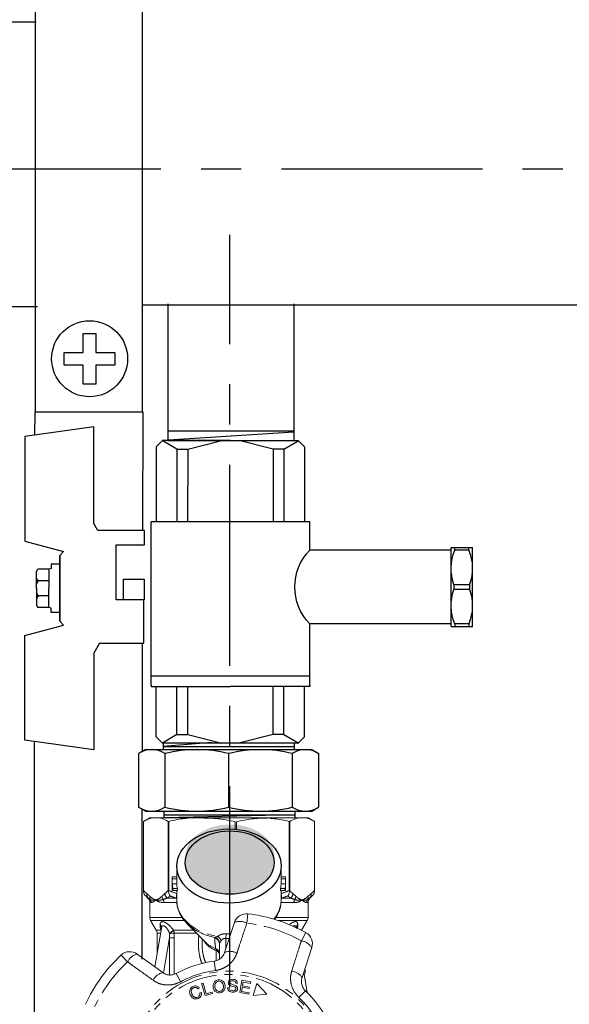
# Model space of a CAD drawing. Units: millimetres. Extents: x -9 to 8604, y -11716 to 1992.
# Drawn here: x 6292 to 6379, y -10964 to -10809 of the extents above; entities that cross this region are included whole.
import ezdxf

# ---------------------------------------------------------------- set-up
doc = ezdxf.new("R2010")
doc.units = ezdxf.units.MM
doc.linetypes.add('CENTER', pattern=[50.8, 31.75, -6.35, 6.35, -6.35])
doc.linetypes.add('PHANTOM', pattern=[12.7, 6.35, -1.27, 1.27, -1.27, 1.27, -1.27])
doc.layers.add('EQUIPMENT', color=7, linetype='Continuous')

# ---------------------------------------------------------------- blocks, each defined once
blk = doc.blocks.new('шк под термодатчик 15 (56.23мм Кран под датчик температуры Dn15)')
for p, q in [((-2.54, 25.36, 19.54), (-0.76, 38.21, 19.54)), ((-0.76, 38.21, 19.54), (18.72, 38.21, 19.54)), ((18.72, 38.21, 19.54), (20.65, 30.99, 19.54)), ((36.24, 38.21, 19.54), (34.3, 30.99, 19.54)), ((55.72, 38.21, 19.54), (36.24, 38.21, 19.54)), ((57.5, 25.36, 19.54), (55.72, 38.21, 19.54)), ((24.36, 36.03, 19.54), (23.92, 35.78, 19.54)), ((23.92, 33.75, 19.54), (23.92, 35.78, 19.54)), ((27.48, 36.03, 19.54), (24.36, 36.03, 19.54)), ((26.1, 35.75, 19.54), (25.61, 36.03, 19.54)), ((26.1, 35.75, 19.54), (26.61, 36.03, 19.54)), ((26.1, 33.75, 19.54), (26.1, 35.75, 19.54)), ((27.48, 36.03, 19.54), (30.59, 36.03, 19.54)), ((28.85, 35.75, 19.54), (28.34, 36.03, 19.54)), ((28.85, 35.75, 19.54), (29.35, 36.03, 19.54)), ((28.85, 33.75, 19.54), (28.85, 35.75, 19.54)), ((30.59, 36.03, 19.54), (31.03, 35.78, 19.54)), ((31.03, 33.75, 19.54), (31.03, 35.78, 19.54)), ((22.97, 31.73, 19.54), (22.97, 33.29, 19.54)), ((22.97, 33.29, 19.54), (23.8, 33.29, 19.54)), ((23.8, 33.29, 19.54), (23.92, 33.75, 19.54)), ((23.92, 33.75, 19.54), (27.48, 33.75, 19.54)), ((31.03, 33.75, 19.54), (27.48, 33.75, 19.54)), ((31.15, 33.29, 19.54), (31.03, 33.75, 19.54)), ((31.99, 33.29, 19.54), (31.15, 33.29, 19.54)), ((31.99, 31.73, 19.54), (31.99, 33.29, 19.54)), ((20.65, 30.99, 19.54), (21.39, 31.73, 19.54)), ((21.39, 31.73, 19.54), (33.56, 31.73, 19.54)), ((33.56, 31.73, 19.54), (21.39, 31.73, 19.54)), ((34.3, 30.99, 19.54), (33.56, 31.73, 19.54)), ((15.45, 25.36, 19.54), (-2.54, 25.36, 19.54)), ((16.75, 24.61, 19.54), (15.45, 25.36, 19.54)), ((16.75, 15.97, 19.54), (16.75, 24.61, 19.54)), ((37.69, 24.31, 19.54), (39.5, 25.36, 19.54)), ((37.69, 24.31, 19.54), (37.69, 16.08, 19.54)), ((39.5, 25.36, 19.54), (57.5, 25.36, 19.54)), ((29.63, 21.22, 19.54), (19.38, 21.22, 19.54)), ((19.38, 21.22, 19.54), (19.38, 15.97, 19.54)), ((29.11, 21.22, 19.54), (21.38, 21.22, 19.54)), ((29.63, 18.89, 19.54), (29.63, 21.22, 19.54)), ((29.63, 17.48, 19.54), (29.63, 21.22, 19.54)), ((29.63, 19.88, 19.54), (25.78, 19.88, 19.54)), ((25.78, 19.88, 19.54), (25.78, 16.03, 19.54)), ((29.63, 16.03, 19.54), (29.63, 19.88, 19.54)), ((45.46, 14.75, 19.54), (15.09, 14.75, 19.54)), ((15.11, -14.75, 19.54), (15.11, 14.75, 19.54)), ((19.38, 15.97, 19.54), (16.75, 15.97, 19.54)), ((25.78, 16.03, 19.54), (29.63, 16.03, 19.54)), ((37.69, 16.08, 19.54), (29.63, 16.08, 19.54)), ((43.77, 14.75, 19.54), (43.77, -14.75, 19.54)), ((45.46, 14.75, 19.54), (45.75, 14.75, 19.54)), ((45.75, 14.75, 19.54), (45.75, 0, 19.54)), ((0, 12.61), (1.18, 13.79)), ((1.18, 13.79), (15.09, 13.8, 19.54)), ((55.05, 13.79, 19.54), (45.75, 13.79, 19.54)), ((56.23, 12.61, 19.54), (55.05, 13.79, 19.54)), ((0, 0), (0, 12.71)), ((1.6, 9.93), (0, 12.71)), ((15.07, 12.47, 19.54), (15.09, 12.47, 19.54)), ((54.63, 9.93, 19.54), (56.23, 12.61, 19.54)), ((56.23, -12.73, 19.54), (56.23, 12.61, 19.54)), ((1.6, 9.93), (15.09, 9.93, 19.54)), ((1.6, 9.93), (1.6, 7.94)), ((54.63, 9.93, 19.54), (45.75, 9.93, 19.54)), ((54.63, 9.93, 19.54), (54.63, 7.94, 19.54)), ((1.6, 7.94), (0, 1.58)), ((1.6, 7.94), (15.09, 7.95, 19.54)), ((54.63, 7.94, 19.54), (45.75, 7.94, 19.54)), ((54.63, 7.94, 19.54), (56.23, 1.58, 19.54)), ((0, 0), (0, -12.61)), ((1.6, -7.94), (0, -1.58)), ((45.75, -14.75, 19.54), (45.75, 0, 19.54)), ((54.63, -7.94, 19.54), (56.23, -1.58, 19.54)), ((1.6, -9.93), (1.6, -7.94)), ((1.6, -7.94), (15.09, -7.94, 19.54)), ((54.63, -7.94, 19.54), (45.75, -7.94, 19.54)), ((54.63, -9.93, 19.54), (54.63, -7.94, 19.54)), ((1.6, -9.93), (0, -12.71)), ((1.6, -9.93), (15.09, -9.92, 19.54)), ((54.63, -9.93, 19.54), (45.75, -9.93, 19.54)), ((54.63, -9.93, 19.54), (56.23, -12.71, 19.54)), ((0, -12.61), (1.18, -13.79)), ((15.11, -12.07, 19.54), (15.09, -12.06, 19.54)), ((56.23, -12.61, 19.54), (55.05, -13.79, 19.54)), ((1.18, -13.79), (15.09, -13.79, 19.54)), ((55.05, -13.79, 19.54), (45.75, -13.79, 19.54)), ((20.37, -14.75, 19.54), (15.11, -14.75, 19.54)), ((20.37, -41.02, 19.81), (20.37, -14.75, 20.73)), ((45.46, -14.75, 19.54), (34.09, -14.75, 19.54)), ((34.09, -41.02, 19.54), (34.09, -14.75, 19.54)), ((45.46, -14.75, 19.54), (45.75, -14.75, 19.54)), ((19.91, -41.02, 19.61), (19.91, -44.97, 19.61)), ((34.55, -41.02, 19.61), (19.91, -41.02, 19.61)), ((20.41, -41.69, 19.61), (19.91, -41.69, 19.61)), ((20.41, -44.3, 19.61), (20.41, -41.69, 19.61)), ((26.74, -41.55, 19.61), (27.72, -41.55, 30.57)), ((34.05, -44.3, 19.61), (34.05, -41.69, 19.61)), ((34.05, -41.69, 19.61), (34.55, -41.69, 19.61)), ((34.55, -41.02, 19.61), (34.55, -44.97, 19.61)), ((20.41, -44.3, 19.61), (19.91, -44.3, 19.61)), ((34.55, -44.97, 19.61), (19.91, -44.97, 19.61)), ((26.74, -44.45, 19.61), (27.72, -44.45, 30.57)), ((34.05, -44.3, 19.61), (34.55, -44.3, 19.61))]:
    blk.add_line(p, q)
at = {"extrusion": (-0.5, -6.12323e-17, 0.866025)}
for p, q in [((26.74, -41.55, 30), (26.74, -44.45, 30)), ((27.72, -44.45, 30.57), (27.72, -41.55, 30.57))]:
    blk.add_line(p, q, dxfattribs=at)
for centre, radius, start, end in [((27.23, -21.81, 20.73), 9.84, 45.8387, 134.1613), ((23.76, -49.75, 19.61), 8.72, 70.038, 112.5915), ((30.7, -49.75, 19.61), 8.72, 67.4085, 109.962), ((23.76, -36.25, 19.61), 8.72, 247.4085, 289.962), ((30.7, -36.25, 19.61), 8.72, 250.038, 292.5915)]:
    blk.add_arc(centre, radius, start, end)

msp = doc.modelspace()

# ---------------------------------------------------------------- hatches: boundary and pattern name
h = msp.add_hatch(color=256)
h.dxf.hatch_style = 1
edge = h.paths.add_edge_path()
edge.add_ellipse((6325.56, -10940.86), major_axis=(7.03, 0.02), ratio=0.712142, start_angle=0, end_angle=360)
h = msp.add_hatch(color=256)
h.dxf.hatch_style = 1
edge = h.paths.add_edge_path()
edge.add_ellipse((6325.52, -10941.87), major_axis=(7.03, 0.02), ratio=0.712142, start_angle=0, end_angle=360)

# ---------------------------------------------------------------- linework, layer by layer
for p, q in [((6244.11, -10809.03), (6294.94, -10809.04)), ((6315.76, -10853.58), (6315.76, -10875.2)), ((6335.68, -10853.59), (6335.68, -10875.19)), ((6244.09, -10854.05), (6295.16, -10854.05)), ((6311.8, -10853.75), (6794.89, -10853.75)), ((6335.68, -10873.73), (6315.76, -10873.73)), ((6315.84, -10875.07), (6335.68, -10873.81)), ((6315.76, -10875.2), (6335.68, -10875.2)), ((6311.14, -10924.65), (6311.14, -10933.12)), ((6312.22, -10924.03), (6338.5, -10924.03)), ((6315.3, -10924.65), (6315.3, -10933.12)), ((6335.42, -10924.65), (6335.42, -10933.12)), ((6339.58, -10924.65), (6339.58, -10933.12)), ((6312.22, -10933.75), (6338.5, -10933.75))]:
    msp.add_line(p, q)
at = {"linetype": 'CENTER'}
for p, q in [((6232.11, -10832.27), (7204.51, -10832.27)), ((6325.54, -11012.37), (6325.54, -10842.68))]:
    msp.add_line(p, q, dxfattribs=at)
at = {"ltscale": 0.3}
for p, q in [((6315.04, -10922.91), (6315.04, -10923.96)), ((6322.72, -10922.92), (6315.04, -10923.53)), ((6315.04, -10923.53), (6335.71, -10923.53)), ((6335.71, -10922.91), (6335.71, -10923.96)), ((6315.15, -10933.73), (6315.15, -10934.77)), ((6315.15, -10934.35), (6335.82, -10934.35)), ((6335.79, -10934.35), (6315.25, -10934.8)), ((6335.82, -10933.73), (6335.82, -10934.77))]:
    msp.add_line(p, q, dxfattribs=at)
at = {"ltscale": 0.5}
for p, q in [((6312.22, -10924.03), (6311.14, -10924.65)), ((6338.5, -10924.03), (6339.58, -10924.65)), ((6312.22, -10933.75), (6311.14, -10933.12)), ((6338.5, -10933.75), (6339.58, -10933.12))]:
    msp.add_line(p, q, dxfattribs=at)
at = {"ltscale": 0.4}
msp.add_line((6325.36, -10924.65), (6325.36, -10933.12), dxfattribs=at)
at = {"color": 7, "linetype": 'Continuous', "lineweight": 15}
for p, q in [((6312.91, -10934.78), (6311.91, -10935.36)), ((6311.91, -10935.36), (6311.91, -10946.51)), ((6311.91, -10946.29), (6311.91, -10935.36)), ((6311.91, -10935.36), (6311.91, -10935.36)), ((6312.91, -10934.78), (6313.86, -10934.78)), ((6313.86, -10934.78), (6336.89, -10934.78)), ((6315.92, -10935.36), (6315.81, -10935.36)), ((6315.81, -10935.36), (6315.81, -10946.29)), ((6315.92, -10946.29), (6315.92, -10935.36)), ((6326.39, -10935.42), (6326.39, -10936.55)), ((6326.61, -10936.6), (6326.61, -10935.42)), ((6334.9, -10935.36), (6334.9, -10946.29)), ((6335.01, -10935.36), (6334.9, -10935.36)), ((6335.01, -10946.29), (6335.01, -10935.36)), ((6336.96, -10934.78), (6337.91, -10934.78)), ((6338.91, -10935.36), (6337.91, -10934.78)), ((6338.91, -10946.51), (6338.91, -10935.36)), ((6338.91, -10935.36), (6338.91, -10946.29)), ((6338.91, -10935.36), (6338.91, -10935.36)), ((6317.16, -10942.35), (6317.16, -10944.25)), ((6333.66, -10944.25), (6333.66, -10942.35)), ((6316.46, -10944.13), (6317.16, -10944.13)), ((6316.46, -10944.25), (6316.46, -10946.1)), ((6316.46, -10944.45), (6317.16, -10944.45)), ((6316.46, -10944.45), (6316.46, -10945.21)), ((6316.46, -10945.21), (6317.16, -10945.21)), ((6317.16, -10945.21), (6317.16, -10944.45)), ((6333.66, -10944.13), (6334.36, -10944.13)), ((6333.65, -10944.45), (6333.65, -10945.21)), ((6333.65, -10944.45), (6334.36, -10944.45)), ((6333.65, -10945.21), (6334.36, -10945.21)), ((6334.36, -10946.1), (6334.36, -10944.25)), ((6334.36, -10944.45), (6334.36, -10945.21)), ((6316.46, -10945.54), (6316.46, -10946.3)), ((6316.46, -10946.3), (6316.56, -10946.3)), ((6316.56, -10945.98), (6317.27, -10945.98)), ((6316.56, -10945.98), (6316.56, -10946.3)), ((6316.56, -10946.3), (6317.27, -10946.3)), ((6317.16, -10946.3), (6317.16, -10947.82)), ((6317.27, -10946.3), (6317.27, -10945.98)), ((6333.55, -10945.98), (6333.55, -10946.3)), ((6333.55, -10945.98), (6334.26, -10945.98)), ((6333.55, -10946.3), (6334.26, -10946.3)), ((6333.66, -10947.82), (6333.66, -10946.3)), ((6334.26, -10945.98), (6334.26, -10946.3)), ((6334.26, -10946.3), (6334.36, -10946.3)), ((6334.36, -10945.54), (6334.36, -10946.3)), ((6312.26, -10947.13), (6312.62, -10947.49)), ((6312.91, -10948.2), (6312.91, -10950.52)), ((6337.91, -10950.52), (6337.91, -10948.2)), ((6338.2, -10947.49), (6338.56, -10947.13)), ((6313.04, -10951.02), (6313.93, -10952.54)), ((6318.78, -10951.49), (6321.83, -10954.54)), ((6324.73, -10956.07), (6326.27, -10951.33)), ((6336.89, -10952.54), (6337.78, -10951.02)), ((6314.73, -10952.26), (6313.71, -10958.34)), ((6314.06, -10953.04), (6314.06, -10956.27)), ((6336.88, -10952.57), (6336.89, -10952.54)), ((6321.16, -10953.86), (6321.16, -10954.6)), ((6321.79, -10954.5), (6321.83, -10954.54)), ((6323.91, -10957.11), (6323.91, -10954.72)), ((6338.5, -10955.31), (6336.96, -10960.05)), ((6310.93, -10956.32), (6314.96, -10959.25)), ((6337.79, -10962.41), (6337.24, -10959.16)), ((6337.46, -10959.05), (6337.46, -10958.74)), ((6321.09, -10960.97), (6321.34, -10960.9)), ((6321.34, -10960.9), (6321.81, -10962.58)), ((6326.74, -10960.92), (6326.49, -10960.93)), ((6327.11, -10962.41), (6327.47, -10960.47)), ((6327.47, -10960.47), (6328.87, -10960.72)), ((6327.68, -10960.74), (6327.57, -10961.34)), ((6328.83, -10960.95), (6327.68, -10960.74)), ((6328.87, -10960.72), (6328.83, -10960.95)), ((6337.37, -10959.48), (6337.3, -10959.48)), ((6337.43, -10960.25), (6337.46, -10960.25)), ((6337.46, -10960.45), (6337.46, -10960.25)), ((6320.71, -10961.65), (6320.5, -10961.81)), ((6320.8, -10962.42), (6321.07, -10962.37)), ((6321.63, -10962.88), (6321.09, -10960.97)), ((6321.81, -10962.58), (6322.76, -10962.32)), ((6322.76, -10962.32), (6322.82, -10962.54)), ((6325.2, -10961.66), (6325.45, -10961.64)), ((6328.56, -10962.68), (6327.11, -10962.41)), ((6327.53, -10961.57), (6327.41, -10962.23)), ((6327.41, -10962.23), (6328.61, -10962.45)), ((6328.61, -10961.76), (6327.53, -10961.57)), ((6327.57, -10961.34), (6328.65, -10961.53)), ((6328.61, -10962.45), (6328.56, -10962.68)), ((6328.65, -10961.53), (6328.61, -10961.76)), ((6329.83, -10960.96), (6329.22, -10962.88)), ((6331.38, -10962.68), (6329.83, -10960.96)), ((6322.82, -10962.54), (6321.63, -10962.88)), ((6329.22, -10962.88), (6331.38, -10962.68))]:
    msp.add_line(p, q, dxfattribs=at)
at = {"color": 8, "linetype": 'PHANTOM', "lineweight": 0}
for p, q in [((6312.62, -10947.49), (6312.66, -10947.49)), ((6313.11, -10948.2), (6312.91, -10948.2)), ((6317.15, -10948.2), (6315.14, -10948.2)), ((6315.67, -10947.49), (6317.12, -10947.49)), ((6317.16, -10947.5), (6317.12, -10947.49)), ((6335.68, -10948.2), (6333.65, -10948.2)), ((6333.7, -10947.49), (6333.66, -10947.5)), ((6333.7, -10947.49), (6335.15, -10947.49)), ((6337.91, -10948.2), (6337.71, -10948.2)), ((6338.16, -10947.49), (6338.2, -10947.49)), ((6328.41, -10949.97), (6328.24, -10951.44)), ((6312.91, -10950.52), (6317.96, -10950.52)), ((6318.35, -10951.02), (6313.04, -10951.02)), ((6332.81, -10950.52), (6337.91, -10950.52)), ((6337.78, -10951.02), (6333.16, -10951.02)), ((6313.93, -10952.54), (6314.67, -10952.54)), ((6314.6, -10953.04), (6314.06, -10953.04)), ((6314.67, -10952.54), (6314.68, -10952.55)), ((6314.68, -10952.56), (6314.67, -10952.54)), ((6316.66, -10952.54), (6319.84, -10952.54)), ((6320.34, -10953.04), (6316.76, -10953.04)), ((6324.96, -10953.14), (6324.91, -10953.85)), ((6336.83, -10952.54), (6336.89, -10952.54)), ((6336.85, -10954.24), (6337.57, -10952.94)), ((6316, -10953.76), (6315.07, -10959.3)), ((6316, -10959.6), (6316, -10953.76)), ((6316.76, -10953.76), (6316.76, -10959.5)), ((6324.91, -10953.85), (6324.91, -10955.52)), ((6323.39, -10957.35), (6323.39, -10955.74)), ((6309.4, -10957.56), (6308.39, -10956.47)), ((6323.09, -10957.44), (6323.29, -10958.91)), ((6317.09, -10959.39), (6317.79, -10960.69)), ((6337.48, -10962.11), (6336.46, -10963.19))]:
    msp.add_line(p, q, dxfattribs=at)
at = {"color": 8, "linetype": 'PHANTOM', "lineweight": 0, "flags": 128}
msp.add_lwpolyline([(6317.16, -10947.82), (6317.22, -10948.53), (6317.41, -10949.24), (6317.72, -10949.93), (6318.14, -10950.58), (6318.68, -10951.19), (6319.31, -10951.75), (6320.04, -10952.25), (6320.85, -10952.68), (6321.74, -10953.04), (6322.67, -10953.32), (6323.65, -10953.52)], dxfattribs=at)
at = {"color": 7, "linetype": 'Continuous', "lineweight": 15, "flags": 128}
msp.add_lwpolyline([(6318.78, -10951.49), (6318.94, -10951.64), (6319.07, -10951.75)], dxfattribs=at)
at = {"color": 8, "linetype": 'PHANTOM', "lineweight": 0}
for radius in [15.75, 15.24]:
    msp.add_circle((6325.41, -10974.78), radius, dxfattribs=at)
at = {"ltscale": 0.5}
for centre, radius, start, end in [((6313.22, -10927.81), 3.78, 56.5913, 123.4087), ((6320.33, -10944.57), 20.54, 75.8285, 104.1715), ((6330.39, -10944.57), 20.54, 75.8285, 104.1715), ((6337.5, -10927.81), 3.78, 56.5913, 123.4087), ((6313.22, -10929.96), 3.78, 236.5913, 303.4087), ((6320.33, -10913.21), 20.54, 255.8285, 284.1715), ((6330.39, -10913.21), 20.54, 255.8285, 284.1715), ((6337.5, -10929.96), 3.78, 236.5913, 303.4087)]:
    msp.add_arc(centre, radius, start, end, dxfattribs=at)
at = {"color": 7, "linetype": 'Continuous', "lineweight": 15}
for centre, radius, start, end in [((6320.94, -10944.25), 4.48, 178.3978, 182.5764), ((6321, -10945.01), 4.54, 182.5989, 192.3097), ((6321.29, -10944.25), 4.13, 180.0003, 182.7948), ((6321.35, -10945.01), 4.19, 182.8237, 193.3512), ((6329.47, -10945.01), 4.19, 346.6488, 357.1763), ((6329.53, -10944.25), 4.13, 357.2053, 359.9996), ((6329.82, -10945.01), 4.54, 347.6903, 357.4011), ((6329.88, -10944.25), 4.48, 357.4236, 1.6022), ((6321, -10945.33), 4.54, 182.5989, 192.3097), ((6320.94, -10946.1), 4.48, 180.0002, 182.5762), ((6329.82, -10945.33), 4.54, 347.6903, 357.4011), ((6329.88, -10946.1), 4.48, 357.4238, 359.9998), ((6311.91, -10948.2), 1, 0, 45), ((6338.91, -10948.2), 1, 135, 180), ((6328.17, -10951.95), 2, 83.1006, 162), ((6325.41, -10974.78), 25, 60.8994, 83.1006), ((6313.91, -10950.52), 1, 180, 210), ((6336.91, -10950.52), 1, 330, 0), ((6313.06, -10953.04), 1, 0, 30), ((6336.6, -10954.69), 2, 342, 60.8994), ((6309.75, -10957.94), 2, 54, 132.8994), ((6325.41, -10974.78), 25, 132.8994, 155.1006), ((6325.41, -10974.78), 17.5, 97.6084, 118.3916), ((6325.41, -10974.78), 17.5, 25.6084, 46.3916)]:
    msp.add_arc(centre, radius, start, end, dxfattribs=at)
at = {"color": 8, "linetype": 'PHANTOM', "lineweight": 0}
for centre, radius, start, end in [((6313.3, -10946.9), 0.872, 172.1036, 222.319), ((6316.38, -10946.64), 1.11, 187.2483, 229.9465), ((6318.78, -10947.32), 1.67, 165.7109, 185.7639), ((6332.04, -10947.32), 1.67, 354.2361, 14.2891), ((6334.44, -10946.64), 1.11, 310.0535, 352.7517), ((6337.52, -10946.9), 0.872, 317.681, 7.8964), ((6313.77, -10947.33), 0.873, 171.3563, 205.0636), ((6312.1, -10948.2), 1.01, 359.9756, 29.6551), ((6315.89, -10947.04), 1.08, 188.4359, 217.6481), ((6313.97, -10948.19), 1.17, 359.7821, 25.113), ((6329, -10947.72), 4.66, 318.5993, 358.8152), ((6336.85, -10948.19), 1.17, 154.887, 180.2179), ((6334.93, -10947.04), 1.08, 322.3519, 351.5641), ((6338.72, -10948.2), 1.01, 150.3449, 180.0244), ((6337.05, -10947.33), 0.873, 334.9364, 8.6437), ((6327.14, -10953.42), 2.26, 61.2215, 112.7087), ((6325.41, -10974.78), 23.52, 60.8994, 83.1006), ((6313.93, -10952.14), 0.809, 351.5075, 42.4346), ((6305.29, -10939.45), 17.34, 308.3527, 310.982), ((6315.49, -10870.68), 82.37, 270.3877, 270.8848), ((6315.51, -10953.04), 1.25, 359.7387, 23.342), ((6324.78, -10944.97), 8.87, 229.9079, 259.6386), ((6336.9, -10952.15), 0.817, 137.6929, 182.0413), ((6324.52, -10952.35), 3.58, 209.5896, 251.4856), ((6324.77, -10951.5), 4.23, 225.8724, 249.9115), ((6322.93, -10954.73), 0.977, 0.5952, 76.8299), ((6322.9, -10954.68), 1.03, 2.505, 74.1909), ((6322.78, -10954.72), 1.48, 20.1544, 54.0916), ((6336.56, -10956.48), 2.26, 31.2913, 82.7785), ((6322.93, -10956.37), 0.979, 0.2933, 66.4544), ((6322.94, -10955.71), 0.452, 355.414, 31.1512), ((6323.19, -10956.43), 0.719, 5.6933, 74.5298), ((6325.59, -10958.15), 2.25, 61.4082, 112.5883), ((6325.41, -10974.78), 23.52, 132.8994, 155.1006), ((6311.45, -10958.52), 2.26, 103.2913, 154.7785), ((6315.48, -10961.43), 2.25, 103.4117, 154.5918), ((6325.41, -10974.78), 16.02, 97.6084, 118.3916), ((6335.04, -10961.22), 2.25, 31.4117, 82.5918), ((6325.41, -10974.78), 16.02, 25.6084, 46.3916)]:
    msp.add_arc(centre, radius, start, end, dxfattribs=at)
for centre, major_axis in [((6325.42, -10942.42), (8.23, 0.02)), ((6325.52, -10941.87), (7.03, 0.02))]:
    msp.add_ellipse(centre, major_axis=major_axis, ratio=0.712142)
for major_axis, ratio, start_param, end_param in [((0, -12.37), 0.666701, 6.229105, 6.316344), ((0, 13.08), 0.707107, 3.087512, 3.146352)]:
    msp.add_ellipse((6325.41, -10940.78), major_axis=major_axis, ratio=ratio, start_param=start_param, end_param=end_param, dxfattribs=at)
at = {"color": 7, "linetype": 'Continuous', "lineweight": 15}
msp.add_ellipse((6325.41, -10959.05), major_axis=(12.05, 0), ratio=0.282051, start_param=6.15838, end_param=6.385403, dxfattribs=at)
for points, knots in [([(6313.86, -10934.78), (6313.54, -10934.78), (6313.21, -10934.84), (6312.56, -10935.03), (6312.23, -10935.18), (6311.91, -10935.36)], [0, 0, 0, 0, 0.5, 0.5, 1, 1, 1, 1]), ([(6318.91, -10934.88), (6318.75, -10934.89), (6317.75, -10934.94), (6316.75, -10935.17), (6315.92, -10935.36)], [0, 0, 0, 0, 0.15446, 1, 1, 1, 1]), ([(6326.39, -10935.42), (6325.58, -10935.23), (6324.77, -10935.09), (6323.15, -10934.88), (6322.34, -10934.83), (6321.52, -10934.83)], [0, 0, 0, 0, 0.5, 0.5, 1, 1, 1, 1]), ([(6331.48, -10934.83), (6331.07, -10934.83), (6330.67, -10934.84), (6329.85, -10934.9), (6329.44, -10934.93), (6328.22, -10935.09), (6327.41, -10935.24), (6326.61, -10935.42)], [0, 0, 0, 0, 0.25, 0.25, 0.5, 0.5, 1, 1, 1, 1]), ([(6334.9, -10935.36), (6334.13, -10935.18), (6333.14, -10934.96), (6332.13, -10934.91), (6331.91, -10934.89)], [0, 0, 0, 0, 0.779539, 1, 1, 1, 1]), ([(6336.96, -10934.78), (6336.63, -10934.78), (6336.31, -10934.84), (6335.65, -10935.03), (6335.33, -10935.18), (6335.01, -10935.36)], [0, 0, 0, 0, 0.5, 0.5, 1, 1, 1, 1]), ([(6317.17, -10947.79), (6317.17, -10948), (6317.18, -10948.44), (6317.32, -10949.11), (6317.57, -10949.79), (6317.92, -10950.44), (6318.37, -10951.05), (6318.77, -10951.5), (6319.03, -10951.72), (6319.09, -10951.76)], [0, 0, 0, 0, 0.139801, 0.301036, 0.462597, 0.625297, 0.789655, 0.955817, 1, 1, 1, 1]), ([(6332.57, -10950.87), (6332.6, -10950.84), (6332.8, -10950.6), (6333.08, -10950.11), (6333.4, -10949.43), (6333.59, -10948.72), (6333.67, -10948.14), (6333.65, -10947.8), (6333.65, -10947.7)], [0, 0, 0, 0, 0.0409852, 0.2621375, 0.480804, 0.6967243, 0.910182, 1, 1, 1, 1]), ([(6314.73, -10952.27), (6314.73, -10952.26), (6314.73, -10952.26), (6314.73, -10952.26), (6314.73, -10952.27)], [0, 0, 0, 0, 0.721237, 1, 1, 1, 1]), ([(6323.09, -10957.44), (6323.16, -10957.43), (6323.45, -10957.38), (6323.94, -10957.16), (6324.46, -10956.69), (6324.64, -10956.28), (6324.73, -10956.07)], [0, 0, 0, 0, 0.082328, 0.371653, 0.681065, 1, 1, 1, 1]), ([(6314.96, -10959.25), (6315.05, -10959.3), (6315.31, -10959.48), (6315.81, -10959.64), (6316.48, -10959.65), (6316.89, -10959.47), (6317.09, -10959.39)], [0, 0, 0, 0, 0.14425, 0.443471, 0.725512, 1, 1, 1, 1]), ([(6322.93, -10961.56), (6322.92, -10961.41), (6322.9, -10961.11), (6323.08, -10960.72), (6323.39, -10960.47), (6323.62, -10960.42), (6323.73, -10960.4)], [0, 0, 0, 0, 0.280584, 0.5596, 0.779587, 1, 1, 1, 1]), ([(6323.76, -10960.62), (6323.65, -10960.65), (6323.43, -10960.71), (6323.16, -10961.05), (6323.18, -10961.35), (6323.19, -10961.53)], [0, 0, 0, 0, 0.2802133, 0.5597744, 1, 1, 1, 1]), ([(6323.73, -10960.4), (6323.88, -10960.4), (6324.18, -10960.39), (6324.53, -10960.63), (6324.73, -10960.96), (6324.78, -10961.19), (6324.8, -10961.3)], [0, 0, 0, 0, 0.279595, 0.558548, 0.779054, 1, 1, 1, 1]), ([(6324.53, -10961.33), (6324.51, -10961.22), (6324.47, -10961.01), (6324.28, -10960.75), (6324.02, -10960.62), (6323.85, -10960.62), (6323.76, -10960.62)], [0, 0, 0, 0, 0.2807715, 0.5600062, 0.7798951, 1, 1, 1, 1]), ([(6325.3, -10960.83), (6325.32, -10960.73), (6325.36, -10960.55), (6325.63, -10960.33), (6325.87, -10960.31), (6326.02, -10960.3)], [0, 0, 0, 0, 0.279766, 0.55935, 1, 1, 1, 1]), ([(6325.57, -10961.27), (6325.53, -10961.24), (6325.44, -10961.18), (6325.33, -10961.04), (6325.31, -10960.91), (6325.3, -10960.83)], [0, 0, 0, 0, 0.281215, 0.561962, 1, 1, 1, 1]), ([(6326.02, -10960.53), (6325.92, -10960.54), (6325.76, -10960.54), (6325.62, -10960.65), (6325.57, -10960.74), (6325.56, -10960.79), (6325.56, -10960.82)], [0, 0, 0, 0, 0.499411, 0.748952, 0.874428, 1, 1, 1, 1]), ([(6325.56, -10960.82), (6325.56, -10960.85), (6325.56, -10960.92), (6325.61, -10960.97), (6325.63, -10961)], [0, 0, 0, 0, 0.559402, 1, 1, 1, 1]), ([(6326.02, -10960.3), (6326.12, -10960.31), (6326.32, -10960.33), (6326.57, -10960.47), (6326.72, -10960.69), (6326.74, -10960.84), (6326.74, -10960.92)], [0, 0, 0, 0, 0.280844, 0.560185, 0.779878, 1, 1, 1, 1]), ([(6326.49, -10960.93), (6326.48, -10960.87), (6326.46, -10960.74), (6326.29, -10960.56), (6326.13, -10960.54), (6326.02, -10960.53)], [0, 0, 0, 0, 0.280998, 0.560118, 1, 1, 1, 1]), ([(6336.96, -10960.05), (6336.93, -10960.14), (6336.88, -10960.34), (6336.85, -10960.66), (6336.88, -10960.98), (6336.95, -10961.3), (6337.08, -10961.59), (6337.25, -10961.87), (6337.4, -10962.03), (6337.48, -10962.11)], [0, 0, 0, 0, 0.143785, 0.291586, 0.442947, 0.581989, 0.725126, 0.860045, 1, 1, 1, 1]), ([(6319.31, -10962.74), (6319.26, -10962.6), (6319.17, -10962.33), (6319.23, -10961.91), (6319.46, -10961.6), (6319.66, -10961.49), (6319.76, -10961.44)], [0, 0, 0, 0, 0.280477, 0.559495, 0.779585, 1, 1, 1, 1]), ([(6319.85, -10961.64), (6319.75, -10961.7), (6319.56, -10961.81), (6319.41, -10962.2), (6319.5, -10962.47), (6319.56, -10962.63)], [0, 0, 0, 0, 0.280389, 0.559593, 1, 1, 1, 1]), ([(6319.76, -10961.44), (6319.85, -10961.4), (6320.04, -10961.33), (6320.32, -10961.36), (6320.55, -10961.48), (6320.66, -10961.59), (6320.71, -10961.65)], [0, 0, 0, 0, 0.280137, 0.559477, 0.779581, 1, 1, 1, 1]), ([(6320.5, -10961.81), (6320.45, -10961.76), (6320.36, -10961.66), (6320.18, -10961.58), (6320, -10961.59), (6319.9, -10961.62), (6319.85, -10961.64)], [0, 0, 0, 0, 0.2805615, 0.5595766, 0.7795434, 1, 1, 1, 1]), ([(6320.48, -10963.12), (6320.55, -10963.08), (6320.68, -10963), (6320.84, -10962.75), (6320.82, -10962.55), (6320.8, -10962.42)], [0, 0, 0, 0, 0.2808121, 0.561058, 1, 1, 1, 1]), ([(6321.07, -10962.37), (6321.08, -10962.48), (6321.1, -10962.7), (6321, -10962.99), (6320.81, -10963.2), (6320.66, -10963.28), (6320.59, -10963.32)], [0, 0, 0, 0, 0.280226, 0.559533, 0.77959, 1, 1, 1, 1]), ([(6323.99, -10962.43), (6323.85, -10962.43), (6323.56, -10962.44), (6323.2, -10962.21), (6323, -10961.89), (6322.95, -10961.67), (6322.93, -10961.56)], [0, 0, 0, 0, 0.279589, 0.558765, 0.779303, 1, 1, 1, 1]), ([(6323.19, -10961.53), (6323.21, -10961.64), (6323.26, -10961.85), (6323.45, -10962.09), (6323.71, -10962.22), (6323.88, -10962.21), (6323.96, -10962.21)], [0, 0, 0, 0, 0.280606, 0.559824, 0.779797, 1, 1, 1, 1]), ([(6323.96, -10962.21), (6324.07, -10962.18), (6324.29, -10962.13), (6324.49, -10961.87), (6324.55, -10961.59), (6324.54, -10961.42), (6324.53, -10961.33)], [0, 0, 0, 0, 0.279167, 0.558252, 0.778804, 1, 1, 1, 1]), ([(6324.8, -10961.3), (6324.81, -10961.45), (6324.82, -10961.74), (6324.63, -10962.12), (6324.33, -10962.36), (6324.1, -10962.41), (6323.99, -10962.43)], [0, 0, 0, 0, 0.28034, 0.559487, 0.779621, 1, 1, 1, 1]), ([(6326.02, -10962.36), (6325.91, -10962.35), (6325.68, -10962.33), (6325.39, -10962.17), (6325.23, -10961.92), (6325.21, -10961.75), (6325.2, -10961.66)], [0, 0, 0, 0, 0.2809995, 0.5601497, 0.7799599, 1, 1, 1, 1]), ([(6325.45, -10961.64), (6325.46, -10961.72), (6325.48, -10961.88), (6325.7, -10962.08), (6325.9, -10962.1), (6326.02, -10962.12)], [0, 0, 0, 0, 0.2809047, 0.5600589, 1, 1, 1, 1]), ([(6326.3, -10961.51), (6326.16, -10961.47), (6325.91, -10961.4), (6325.68, -10961.31), (6325.57, -10961.27)], [0, 0, 0, 0, 0.5603572, 1, 1, 1, 1]), ([(6325.63, -10961), (6325.7, -10961.03), (6325.85, -10961.11), (6326.13, -10961.17), (6326.33, -10961.25), (6326.45, -10961.29)], [0, 0, 0, 0, 0.2788576, 0.5594797, 1, 1, 1, 1]), ([(6326.78, -10961.79), (6326.76, -10961.88), (6326.72, -10962.08), (6326.43, -10962.32), (6326.18, -10962.34), (6326.02, -10962.36)], [0, 0, 0, 0, 0.279885, 0.560012, 1, 1, 1, 1]), ([(6326.02, -10962.12), (6326.13, -10962.11), (6326.3, -10962.11), (6326.46, -10961.98), (6326.51, -10961.88), (6326.52, -10961.83), (6326.52, -10961.8)], [0, 0, 0, 0, 0.4991373, 0.7486372, 0.8743373, 1, 1, 1, 1]), ([(6326.52, -10961.8), (6326.52, -10961.76), (6326.51, -10961.69), (6326.44, -10961.58), (6326.35, -10961.54), (6326.3, -10961.51)], [0, 0, 0, 0, 0.280021, 0.559707, 1, 1, 1, 1]), ([(6326.45, -10961.29), (6326.5, -10961.32), (6326.61, -10961.38), (6326.75, -10961.54), (6326.77, -10961.69), (6326.78, -10961.79)], [0, 0, 0, 0, 0.2814139, 0.5620622, 1, 1, 1, 1]), ([(6320.59, -10963.32), (6320.45, -10963.37), (6320.16, -10963.47), (6319.75, -10963.32), (6319.48, -10963.05), (6319.37, -10962.84), (6319.31, -10962.74)], [0, 0, 0, 0, 0.279992, 0.558086, 0.778918, 1, 1, 1, 1]), ([(6319.56, -10962.63), (6319.61, -10962.73), (6319.71, -10962.92), (6319.94, -10963.14), (6320.23, -10963.2), (6320.4, -10963.15), (6320.48, -10963.12)], [0, 0, 0, 0, 0.28107, 0.560364, 0.779919, 1, 1, 1, 1])]:
    msp.add_open_spline(points, degree=3, knots=knots, dxfattribs=at)
for points in [[(6315.81, -10935.36), (6315.17, -10934.99), (6314.52, -10934.78), (6313.86, -10934.78)], [(6338.91, -10935.36), (6338.26, -10934.99), (6337.61, -10934.78), (6336.96, -10934.78)], [(6311.91, -10946.51), (6311.91, -10946.45), (6311.91, -10946.37), (6311.91, -10946.29)], [(6312.26, -10947.13), (6312.09, -10946.96), (6311.96, -10946.75), (6311.91, -10946.51)], [(6315.81, -10946.29), (6315.81, -10946.37), (6315.83, -10946.45), (6315.86, -10946.51)], [(6315.86, -10946.51), (6315.9, -10946.45), (6315.92, -10946.37), (6315.92, -10946.29)], [(6316.11, -10947.13), (6315.99, -10946.96), (6315.9, -10946.75), (6315.86, -10946.51)], [(6334.71, -10947.13), (6334.83, -10946.96), (6334.92, -10946.75), (6334.96, -10946.51)], [(6334.9, -10946.29), (6334.9, -10946.37), (6334.92, -10946.45), (6334.96, -10946.51)], [(6334.96, -10946.51), (6334.99, -10946.45), (6335.01, -10946.37), (6335.01, -10946.29)], [(6338.56, -10947.13), (6338.73, -10946.96), (6338.86, -10946.75), (6338.91, -10946.51)], [(6338.91, -10946.29), (6338.91, -10946.37), (6338.91, -10946.45), (6338.91, -10946.51)]]:
    msp.add_open_spline(points, degree=3, dxfattribs=at)
at = {"color": 8, "linetype": 'PHANTOM', "lineweight": 0}
for points in [[(6311.91, -10946.29), (6312.08, -10946.47), (6312.26, -10946.64), (6312.44, -10946.78)], [(6312.44, -10946.78), (6312.6, -10946.91), (6312.75, -10947.05), (6312.9, -10947.2)], [(6314.82, -10947.2), (6314.97, -10947.05), (6315.13, -10946.91), (6315.28, -10946.78)], [(6315.28, -10946.78), (6315.46, -10946.64), (6315.64, -10946.47), (6315.81, -10946.29)], [(6315.92, -10946.29), (6316.33, -10946.47), (6316.76, -10946.64), (6317.19, -10946.78)], [(6333.63, -10946.78), (6334.06, -10946.64), (6334.49, -10946.47), (6334.9, -10946.29)], [(6335.01, -10946.29), (6335.18, -10946.47), (6335.36, -10946.64), (6335.54, -10946.78)], [(6335.54, -10946.78), (6335.69, -10946.91), (6335.85, -10947.05), (6336, -10947.2)], [(6337.92, -10947.2), (6338.07, -10947.05), (6338.22, -10946.91), (6338.38, -10946.78)], [(6338.38, -10946.78), (6338.56, -10946.64), (6338.74, -10946.47), (6338.91, -10946.29)], [(6312.66, -10947.49), (6312.52, -10947.38), (6312.39, -10947.26), (6312.26, -10947.13)], [(6312.98, -10947.7), (6312.86, -10947.62), (6312.75, -10947.55), (6312.66, -10947.49)], [(6312.98, -10947.7), (6313.21, -10947.84), (6313.52, -10947.86), (6313.86, -10947.78)], [(6315.14, -10948.2), (6314.62, -10948.2), (6314.19, -10948.04), (6313.86, -10947.78)], [(6315.67, -10947.49), (6315.45, -10947.55), (6315.24, -10947.62), (6315.03, -10947.7)], [(6316.11, -10947.13), (6315.96, -10947.26), (6315.82, -10947.38), (6315.67, -10947.49)], [(6317.12, -10947.49), (6316.78, -10947.38), (6316.44, -10947.26), (6316.11, -10947.13)], [(6334.71, -10947.13), (6334.38, -10947.26), (6334.04, -10947.38), (6333.7, -10947.49)], [(6335.15, -10947.49), (6335, -10947.38), (6334.86, -10947.26), (6334.71, -10947.13)], [(6335.79, -10947.7), (6335.58, -10947.62), (6335.37, -10947.55), (6335.15, -10947.49)], [(6335.79, -10947.7), (6336.22, -10947.84), (6336.62, -10947.86), (6336.96, -10947.78)], [(6337.71, -10948.2), (6337.55, -10948.2), (6337.29, -10948.04), (6336.96, -10947.78)], [(6338.16, -10947.49), (6338.07, -10947.55), (6337.96, -10947.62), (6337.84, -10947.7)], [(6338.56, -10947.13), (6338.43, -10947.26), (6338.3, -10947.38), (6338.16, -10947.49)], [(6316, -10953.76), (6316.02, -10953.52), (6316.03, -10953.29), (6316.05, -10953.05)], [(6316.76, -10953.04), (6316.76, -10953.28), (6316.76, -10953.52), (6316.76, -10953.76)], [(6323.16, -10953.78), (6323.15, -10953.75), (6323.16, -10953.72), (6323.18, -10953.69)], [(6323.93, -10954.64), (6323.92, -10954.66), (6323.91, -10954.69), (6323.91, -10954.72)]]:
    msp.add_open_spline(points, degree=3, dxfattribs=at)
for points, knots in [([(6312.9, -10947.2), (6313.06, -10947.34), (6313.22, -10947.47), (6313.54, -10947.66), (6313.7, -10947.73), (6313.86, -10947.78)], [0, 0, 0, 0, 0.5, 0.5, 1, 1, 1, 1]), ([(6313.11, -10948.2), (6313.19, -10948.2), (6313.29, -10948.16), (6313.55, -10948.02), (6313.69, -10947.91), (6313.86, -10947.78)], [0, 0, 0, 0, 0.5, 0.5, 1, 1, 1, 1]), ([(6314.82, -10947.2), (6314.67, -10947.34), (6314.51, -10947.47), (6314.19, -10947.66), (6314.02, -10947.73), (6313.86, -10947.78)], [0, 0, 0, 0, 0.5, 0.5, 1, 1, 1, 1]), ([(6315.03, -10947.7), (6314.81, -10947.77), (6314.61, -10947.81), (6314.22, -10947.84), (6314.03, -10947.82), (6313.86, -10947.78)], [0, 0, 0, 0, 0.5, 0.5, 1, 1, 1, 1]), ([(6335.68, -10948.2), (6335.94, -10948.2), (6336.17, -10948.16), (6336.6, -10948.02), (6336.79, -10947.91), (6336.96, -10947.78)], [0, 0, 0, 0, 0.5, 0.5, 1, 1, 1, 1]), ([(6336, -10947.2), (6336.15, -10947.34), (6336.31, -10947.47), (6336.63, -10947.66), (6336.8, -10947.73), (6336.96, -10947.78)], [0, 0, 0, 0, 0.5, 0.5, 1, 1, 1, 1]), ([(6337.92, -10947.2), (6337.76, -10947.34), (6337.6, -10947.47), (6337.28, -10947.66), (6337.12, -10947.73), (6336.96, -10947.78)], [0, 0, 0, 0, 0.5, 0.5, 1, 1, 1, 1]), ([(6337.84, -10947.7), (6337.72, -10947.77), (6337.59, -10947.81), (6337.29, -10947.84), (6337.13, -10947.82), (6336.96, -10947.78)], [0, 0, 0, 0, 0.5, 0.5, 1, 1, 1, 1]), ([(6314.53, -10951.6), (6314.54, -10951.51), (6314.56, -10951.43), (6314.63, -10951.31), (6314.68, -10951.26), (6314.81, -10951.2), (6314.9, -10951.19), (6315.08, -10951.22), (6315.19, -10951.25), (6315.41, -10951.36), (6315.53, -10951.43), (6315.77, -10951.61), (6315.89, -10951.71), (6316.12, -10951.92), (6316.23, -10952.04), (6316.45, -10952.29), (6316.56, -10952.41), (6316.66, -10952.54)], [0, 0, 0, 0, 0.125, 0.125, 0.25, 0.25, 0.375, 0.375, 0.5, 0.5, 0.625, 0.625, 0.75, 0.75, 0.875, 0.875, 1, 1, 1, 1]), ([(6328.24, -10951.44), (6327.83, -10952.66), (6327.31, -10954.24), (6326.79, -10955.82), (6326.67, -10956.18)], [0, 0, 0, 0, 0.77538, 1, 1, 1, 1]), ([(6334.97, -10951.69), (6335.03, -10951.64), (6335.21, -10951.47), (6335.55, -10951.27), (6335.92, -10951.16), (6336.1, -10951.23), (6336.24, -10951.37), (6336.27, -10951.49), (6336.29, -10951.6)], [0, 0, 0, 0, 0.085072, 0.288215, 0.504956, 0.733339, 0.751859, 1, 1, 1, 1]), ([(6314.67, -10952.54), (6314.61, -10952.36), (6314.57, -10952.19), (6314.52, -10951.87), (6314.51, -10951.73), (6314.53, -10951.6)], [0, 0, 0, 0, 0.5, 0.5, 1, 1, 1, 1]), ([(6316.05, -10953.05), (6315.95, -10952.84), (6315.84, -10952.63), (6315.65, -10952.34), (6315.59, -10952.24), (6315.45, -10952.08), (6315.38, -10952), (6315.23, -10951.89), (6315.15, -10951.85), (6315.01, -10951.83), (6314.95, -10951.85), (6314.86, -10951.92), (6314.82, -10951.97), (6314.76, -10952.1), (6314.74, -10952.18), (6314.73, -10952.26)], [0, 0, 0, 0, 0.25, 0.25, 0.375, 0.375, 0.5, 0.5, 0.625, 0.625, 0.75, 0.75, 0.875, 0.875, 1, 1, 1, 1]), ([(6323.65, -10953.52), (6323.72, -10953.45), (6323.81, -10953.4), (6323.99, -10953.29), (6324.1, -10953.25), (6324.32, -10953.18), (6324.44, -10953.16), (6324.7, -10953.13), (6324.83, -10953.13), (6324.96, -10953.14)], [0, 0, 0, 0, 0.25, 0.25, 0.5, 0.5, 0.75, 0.75, 1, 1, 1, 1]), ([(6336.09, -10952.26), (6336.08, -10952.21), (6336.05, -10952.09), (6336, -10951.98), (6335.94, -10951.9), (6335.88, -10951.85), (6335.8, -10951.83), (6335.72, -10951.84), (6335.64, -10951.87), (6335.58, -10951.9), (6335.54, -10951.93), (6335.52, -10951.95)], [0, 0, 0, 0, 0.175594, 0.355304, 0.457744, 0.562231, 0.67955, 0.774408, 0.872333, 0.954615, 1, 1, 1, 1]), ([(6336.29, -10951.6), (6336.3, -10951.63), (6336.3, -10951.7), (6336.3, -10951.88), (6336.27, -10952.07), (6336.23, -10952.24), (6336.22, -10952.28)], [0, 0, 0, 0, 0.1812537, 0.3634552, 0.8436465, 1, 1, 1, 1]), ([(6316, -10953.76), (6316.15, -10953.76), (6316.29, -10953.76), (6316.55, -10953.76), (6316.67, -10953.76), (6316.76, -10953.76)], [0, 0, 0, 0, 0.5, 0.5, 1, 1, 1, 1]), ([(6321.18, -10957.87), (6321.16, -10957.83), (6321.01, -10957.54), (6320.81, -10956.8), (6320.61, -10955.65), (6320.56, -10954.45), (6320.63, -10953.69), (6320.66, -10953.37)], [0, 0, 0, 0, 0.023353, 0.217774, 0.499952, 0.788908, 1, 1, 1, 1]), ([(6321.17, -10954.6), (6321.17, -10954.91), (6321.18, -10955.61), (6321.35, -10956.56), (6321.56, -10957.3), (6321.72, -10957.62), (6321.77, -10957.72)], [0, 0, 0, 0, 0.288486, 0.659996, 0.89961, 1, 1, 1, 1]), ([(6323.32, -10955.47), (6323.28, -10955.21), (6323.24, -10954.93), (6323.19, -10954.36), (6323.17, -10954.07), (6323.16, -10953.78)], [0, 0, 0, 0, 0.5, 0.5, 1, 1, 1, 1]), ([(6323.18, -10953.69), (6323.23, -10953.68), (6323.3, -10953.65), (6323.46, -10953.59), (6323.55, -10953.56), (6323.65, -10953.52)], [0, 0, 0, 0, 0.5, 0.5, 1, 1, 1, 1]), ([(6324.17, -10954.21), (6324.12, -10954.3), (6324.07, -10954.38), (6323.98, -10954.53), (6323.95, -10954.59), (6323.93, -10954.64)], [0, 0, 0, 0, 0.5, 0.5, 1, 1, 1, 1]), ([(6324.91, -10953.85), (6324.83, -10953.83), (6324.75, -10953.84), (6324.6, -10953.86), (6324.53, -10953.89), (6324.4, -10953.96), (6324.35, -10954), (6324.25, -10954.1), (6324.21, -10954.15), (6324.17, -10954.21)], [0, 0, 0, 0, 0.25, 0.25, 0.5, 0.5, 0.75, 0.75, 1, 1, 1, 1]), ([(6335.33, -10958.99), (6335.72, -10957.76), (6336.23, -10956.18), (6336.73, -10954.59), (6336.85, -10954.24)], [0, 0, 0, 0, 0.775381, 1, 1, 1, 1]), ([(6326.67, -10956.18), (6326.59, -10956.39), (6326.42, -10956.81), (6326.03, -10957.39), (6325.55, -10957.9), (6324.99, -10958.32), (6324.36, -10958.64), (6323.79, -10958.83), (6323.42, -10958.89), (6323.29, -10958.91)], [0, 0, 0, 0, 0.149702, 0.303854, 0.455382, 0.611619, 0.760186, 0.91322, 1, 1, 1, 1]), ([(6313.45, -10960.47), (6312.41, -10959.72), (6311.05, -10958.75), (6309.7, -10957.77), (6309.4, -10957.56)], [0, 0, 0, 0, 0.775381, 1, 1, 1, 1]), ([(6336.46, -10963.19), (6336.16, -10962.85), (6335.57, -10962.18), (6335.15, -10960.9), (6335.11, -10959.8), (6335.28, -10959.19), (6335.33, -10958.99)], [0, 0, 0, 0, 0.288696, 0.574271, 0.863721, 1, 1, 1, 1]), ([(6317.79, -10960.69), (6317.38, -10960.87), (6316.56, -10961.22), (6315.21, -10961.23), (6314.16, -10960.93), (6313.63, -10960.58), (6313.45, -10960.47)], [0, 0, 0, 0, 0.288696, 0.574271, 0.863721, 1, 1, 1, 1])]:
    msp.add_open_spline(points, degree=3, knots=knots, dxfattribs=at)
at = {"layer": 'EQUIPMENT', "extrusion": (0, 1, 0)}
for p, q in [((6294.82, -10790.98), (6294.79, -10870.71)), ((6311.73, -10790.94), (6311.7, -10870.68)), ((6302.4, -10858.28), (6304.4, -10858.28)), ((6302.4, -10861.28), (6302.4, -10858.28)), ((6304.4, -10858.28), (6304.4, -10861.28)), ((6299.4, -10861.28), (6302.4, -10861.28)), ((6299.4, -10863.28), (6299.4, -10861.28)), ((6304.4, -10861.28), (6307.4, -10861.28)), ((6307.4, -10861.28), (6307.4, -10863.28)), ((6302.4, -10863.28), (6299.4, -10863.28)), ((6302.4, -10866.28), (6302.4, -10863.28)), ((6304.4, -10863.28), (6304.4, -10866.28)), ((6307.4, -10863.28), (6304.4, -10863.28)), ((6304.4, -10866.28), (6302.4, -10866.28)), ((6294.72, -10870.7), (6294.69, -10874.33)), ((6294.75, -10870.66), (6311.7, -10870.66)), ((6311.81, -10870.68), (6311.78, -10889.29)), ((6311.71, -10907.2), (6311.68, -10924.32)), ((6294.65, -10922.79), (6294.62, -11030.83)), ((6311.66, -10933.5), (6311.63, -10957.14))]:
    msp.add_line(p, q, dxfattribs=at)
at = {"layer": 'EQUIPMENT'}
msp.add_circle((6303.4, -10862.28), 6, dxfattribs=at)

# ---------------------------------------------------------------- block references
at = {"xscale": -0.85, "yscale": 0.85, "zscale": 0.85, "rotation": 90}
msp.add_blockref('шк под термодатчик 15 (56.23мм Кран под датчик температуры Dn15)', (6325.64, -10875.19), dxfattribs=at)

doc.saveas('drawing.dxf')
